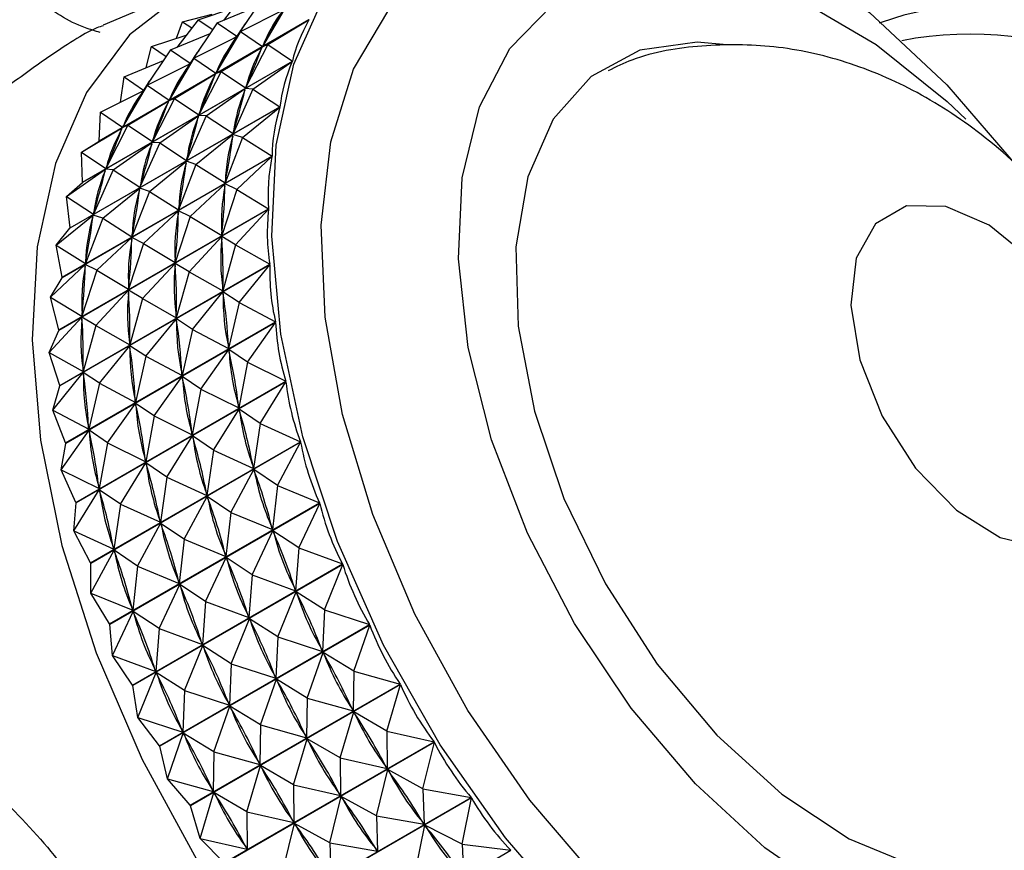
# Model space of a CAD drawing. Units: millimetres. Extents: x 5 to 995, y 5 to 995.
# Drawn here: x 162 to 165, y 64 to 67 of the extents above; entities that cross this region are included whole.
import ezdxf

# ---------------------------------------------------------------- set-up
doc = ezdxf.new("R2010")
doc.units = ezdxf.units.MM

msp = doc.modelspace()

# ---------------------------------------------------------------- linework, layer by layer
at = {"color": 7, "linetype": 'Continuous', "lineweight": 25}
for p, q in [((162.5372, 67.0715), (162.1386, 66.9023)), ((162.6649, 67.0219), (162.5859, 66.9193)), ((162.7363, 67.0098), (162.6356, 66.8603)), ((162.4917, 66.9219), (162.6211, 66.965)), ((162.563, 66.9098), (162.71, 66.9707)), ((162.6491, 66.8786), (162.8074, 66.9581)), ((162.8224, 66.9786), (162.7308, 66.8228)), ((162.9041, 66.9211), (162.1238, 66.4706)), ((162.1244, 66.4719), (162.9047, 66.9224)), ((162.4917, 66.9219), (162.4127, 66.8192)), ((162.4342, 66.9138), (162.5442, 66.9421)), ((162.4917, 66.9219), (162.5466, 66.8854)), ((162.7508, 66.8296), (162.9041, 66.9211)), ((162.4112, 66.8528), (162.4342, 66.9138)), ((162.4342, 66.9138), (162.4689, 66.8922)), ((162.563, 66.9098), (162.4624, 66.7603)), ((162.563, 66.9098), (162.6356, 66.8603)), ((162.3185, 66.8218), (162.4479, 66.865)), ((162.3898, 66.8098), (162.5367, 66.8707)), ((162.4759, 66.7786), (162.6341, 66.8581)), ((162.6491, 66.8786), (162.5575, 66.7228)), ((162.6264, 66.8542), (162.6349, 66.8591)), ((162.6313, 66.8531), (162.6341, 66.8581)), ((162.6491, 66.8786), (162.6341, 66.8581)), ((162.6491, 66.8786), (162.7308, 66.8228)), ((162.3898, 66.8098), (162.2891, 66.6603)), ((162.2991, 66.744), (162.3185, 66.8218)), ((162.3185, 66.8218), (162.3734, 66.7854)), ((162.3898, 66.8098), (162.4624, 66.7603)), ((162.5776, 66.7296), (162.7295, 66.8203)), ((162.7508, 66.8296), (162.6683, 66.6685)), ((162.7273, 66.8147), (162.7295, 66.8203)), ((162.7508, 66.8296), (162.7295, 66.8203)), ((162.7308, 66.8228), (162.7336, 66.8278)), ((162.7508, 66.8296), (162.8423, 66.768)), ((162.2166, 66.7098), (162.3635, 66.7707)), ((162.4759, 66.7786), (162.3843, 66.6228)), ((162.4759, 66.7786), (162.4609, 66.758)), ((162.4759, 66.7786), (162.5575, 66.7228)), ((162.8419, 66.7666), (162.0615, 66.3161)), ((162.062, 66.3175), (162.8423, 66.768)), ((162.3027, 66.6786), (162.4609, 66.758)), ((162.4532, 66.7542), (162.4616, 66.759)), ((162.4581, 66.7531), (162.4609, 66.758)), ((162.6955, 66.6641), (162.8419, 66.7666)), ((162.2033, 66.6157), (162.2166, 66.7098)), ((162.2166, 66.7098), (162.2891, 66.6603)), ((162.4043, 66.6296), (162.5563, 66.7203)), ((162.5776, 66.7296), (162.4951, 66.5685)), ((162.5541, 66.7147), (162.5563, 66.7203)), ((162.5776, 66.7296), (162.5563, 66.7203)), ((162.5575, 66.7228), (162.5603, 66.7278)), ((162.5776, 66.7296), (162.6683, 66.6685)), ((162.3027, 66.6786), (162.211, 66.5228)), ((162.3027, 66.6786), (162.2876, 66.658)), ((162.3027, 66.6786), (162.3843, 66.6228)), ((162.5223, 66.5641), (162.6674, 66.6657)), ((162.6955, 66.6641), (162.6221, 66.4987)), ((162.6657, 66.6596), (162.6674, 66.6657)), ((162.6955, 66.6641), (162.6674, 66.6657)), ((162.6683, 66.6685), (162.6705, 66.674)), ((162.6955, 66.6641), (162.7962, 66.5982)), ((162.1294, 66.5786), (162.2876, 66.658)), ((162.2799, 66.6542), (162.2884, 66.659)), ((162.2848, 66.6531), (162.2876, 66.658)), ((162.4043, 66.6296), (162.3218, 66.4685)), ((162.4043, 66.6296), (162.3831, 66.6203)), ((162.3843, 66.6228), (162.3871, 66.6278)), ((162.4043, 66.6296), (162.4951, 66.5685)), ((162.7958, 66.5967), (162.0155, 66.1462)), ((162.0158, 66.1477), (162.7962, 66.5982)), ((162.2311, 66.5296), (162.3831, 66.6203)), ((162.3808, 66.6147), (162.3831, 66.6203)), ((162.6569, 66.4837), (162.7958, 66.5967)), ((162.1244, 66.4719), (162.1294, 66.5786)), ((162.1294, 66.5786), (162.211, 66.5228)), ((162.349, 66.4641), (162.4941, 66.5657)), ((162.5223, 66.5641), (162.4488, 66.3987)), ((162.4925, 66.5596), (162.4941, 66.5657)), ((162.5223, 66.5641), (162.4941, 66.5657)), ((162.4951, 66.5685), (162.4973, 66.574)), ((162.5223, 66.5641), (162.6221, 66.4987)), ((162.0579, 66.4296), (162.2098, 66.5203)), ((162.2311, 66.5296), (162.1486, 66.3685)), ((162.2076, 66.5147), (162.2098, 66.5203)), ((162.2311, 66.5296), (162.2098, 66.5203)), ((162.211, 66.5228), (162.2138, 66.5277)), ((162.2311, 66.5296), (162.3218, 66.4685)), ((162.4837, 66.3837), (162.6214, 66.4957)), ((162.6569, 66.4837), (162.5924, 66.3151)), ((162.6203, 66.4891), (162.6214, 66.4957)), ((162.6569, 66.4837), (162.6214, 66.4957)), ((162.6221, 66.4987), (162.6237, 66.5048)), ((162.6569, 66.4837), (162.7666, 66.4146)), ((162.0579, 66.4296), (162.1238, 66.4706)), ((162.1758, 66.3641), (162.3209, 66.4657)), ((162.349, 66.4641), (162.2756, 66.2987)), ((162.3192, 66.4596), (162.3209, 66.4657)), ((162.349, 66.4641), (162.3209, 66.4657)), ((162.3218, 66.4685), (162.3241, 66.474)), ((162.349, 66.4641), (162.4488, 66.3987)), ((162.7665, 66.4129), (161.9861, 65.9624)), ((161.9863, 65.9641), (162.7666, 66.4146)), ((162.0579, 66.4296), (162.1486, 66.3685)), ((162.062, 66.3175), (162.0579, 66.4296)), ((162.4488, 66.3987), (162.4505, 66.4048)), ((162.6355, 66.2901), (162.7665, 66.4129)), ((162.1486, 66.3685), (162.1508, 66.374)), ((162.3105, 66.2837), (162.4482, 66.3957)), ((162.4837, 66.3837), (162.4192, 66.2151)), ((162.4471, 66.3891), (162.4482, 66.3957)), ((162.4837, 66.3837), (162.4482, 66.3957)), ((162.4837, 66.3837), (162.5924, 66.3151)), ((162.0025, 66.2641), (162.1476, 66.3656)), ((162.1758, 66.3641), (162.1023, 66.1987)), ((162.146, 66.3595), (162.1476, 66.3656)), ((162.1758, 66.3641), (162.1476, 66.3656)), ((162.1758, 66.3641), (162.2756, 66.2987)), ((162.0025, 66.2641), (162.0615, 66.3161)), ((162.1372, 66.1837), (162.2749, 66.2956)), ((162.2739, 66.289), (162.2749, 66.2956)), ((162.3105, 66.2837), (162.2749, 66.2956)), ((162.2756, 66.2987), (162.2772, 66.3048)), ((162.4623, 66.1901), (162.5921, 66.3118)), ((162.5916, 66.3048), (162.5921, 66.3118)), ((162.6355, 66.2901), (162.5921, 66.3118)), ((162.5924, 66.3151), (162.5935, 66.3217)), ((162.0025, 66.2641), (162.1023, 66.1987)), ((162.0158, 66.1477), (162.0025, 66.2641)), ((162.3105, 66.2837), (162.246, 66.1151)), ((162.3105, 66.2837), (162.4192, 66.2151)), ((162.6355, 66.2901), (162.5797, 66.1194)), ((162.6355, 66.2901), (162.754, 66.2188)), ((162.4192, 66.2151), (162.4203, 66.2217)), ((161.964, 66.0837), (162.1017, 66.1956)), ((162.754, 66.2171), (161.9736, 65.7666)), ((161.9737, 65.7683), (162.754, 66.2188)), ((162.1006, 66.189), (162.1017, 66.1956)), ((162.1372, 66.1837), (162.1017, 66.1956)), ((162.1023, 66.1987), (162.104, 66.2048)), ((162.289, 66.09), (162.4188, 66.2118)), ((162.4623, 66.1901), (162.4065, 66.0194)), ((162.4184, 66.2048), (162.4188, 66.2118)), ((162.4623, 66.1901), (162.4188, 66.2118)), ((162.4623, 66.1901), (162.5797, 66.1194)), ((162.6314, 66.085), (162.754, 66.2171)), ((162.0158, 66.1477), (162.0155, 66.1462)), ((162.1372, 66.1837), (162.0727, 66.0151)), ((162.1372, 66.1837), (162.246, 66.1151)), ((161.964, 66.0837), (162.0155, 66.1462)), ((162.1158, 65.99), (162.2456, 66.1118)), ((162.2451, 66.1048), (162.2456, 66.1118)), ((162.289, 66.09), (162.2456, 66.1118)), ((162.246, 66.1151), (162.247, 66.1217)), ((162.4581, 65.985), (162.5797, 66.1159)), ((162.5797, 66.1194), (162.5802, 66.1264)), ((162.6314, 66.085), (162.5797, 66.1159)), ((162.5798, 66.1085), (162.5797, 66.1159)), ((161.964, 66.0837), (162.0727, 66.0151)), ((161.9863, 65.9641), (161.964, 66.0837)), ((162.289, 66.09), (162.2332, 65.9194)), ((162.289, 66.09), (162.4065, 66.0194)), ((162.6314, 66.085), (162.5841, 65.9134)), ((162.6314, 66.085), (162.7584, 66.0128)), ((161.9425, 65.89), (162.0723, 66.0118)), ((161.9781, 65.5623), (162.7584, 66.0128)), ((162.7585, 66.011), (161.9782, 65.5605)), ((162.0719, 66.0048), (162.0723, 66.0118)), ((162.1158, 65.99), (162.0723, 66.0118)), ((162.0727, 66.0151), (162.0738, 66.0217)), ((162.2849, 65.885), (162.4064, 66.0159)), ((162.4581, 65.985), (162.4064, 66.0159)), ((162.4066, 66.0085), (162.4064, 66.0159)), ((162.4065, 66.0194), (162.4069, 66.0264)), ((162.6446, 65.8704), (162.7585, 66.011)), ((162.1158, 65.99), (162.06, 65.8194)), ((162.1158, 65.99), (162.2332, 65.9194)), ((162.4581, 65.985), (162.4108, 65.8134)), ((162.4581, 65.985), (162.5841, 65.9134)), ((161.9425, 65.89), (161.9861, 65.9624)), ((161.9863, 65.9641), (161.9861, 65.9624)), ((162.1116, 65.785), (162.2332, 65.9159)), ((162.2332, 65.9194), (162.2337, 65.9264)), ((162.2849, 65.885), (162.2332, 65.9159)), ((162.2333, 65.9085), (162.2332, 65.9159)), ((162.4714, 65.7704), (162.5843, 65.9097)), ((162.5841, 65.9134), (162.5839, 65.9208)), ((162.6446, 65.8704), (162.5843, 65.9097)), ((162.585, 65.902), (162.5843, 65.9097)), ((161.9425, 65.89), (162.06, 65.8194)), ((161.9737, 65.7683), (161.9425, 65.89)), ((162.2849, 65.885), (162.2376, 65.7134)), ((162.2849, 65.885), (162.4108, 65.8134)), ((162.6446, 65.8704), (162.6054, 65.699)), ((162.6446, 65.8704), (162.7798, 65.7984)), ((162.06, 65.8194), (162.0605, 65.8264)), ((162.4108, 65.8134), (162.4107, 65.8208)), ((161.9384, 65.685), (162.0599, 65.8159)), ((161.9994, 65.3479), (162.7798, 65.7984)), ((162.78, 65.7965), (161.9997, 65.346)), ((162.1116, 65.785), (162.0599, 65.8159)), ((162.0601, 65.8085), (162.0599, 65.8159)), ((162.1116, 65.785), (162.0643, 65.6134)), ((162.1116, 65.785), (162.2376, 65.7134)), ((162.2981, 65.6704), (162.411, 65.8097)), ((162.4714, 65.7704), (162.411, 65.8097)), ((162.4118, 65.802), (162.411, 65.8097)), ((162.6751, 65.6483), (162.78, 65.7965)), ((161.9384, 65.685), (161.9736, 65.7666)), ((161.9737, 65.7683), (161.9736, 65.7666)), ((162.4714, 65.7704), (162.4321, 65.599)), ((162.4714, 65.7704), (162.6054, 65.699)), ((162.1249, 65.5704), (162.2378, 65.7097)), ((162.2376, 65.7134), (162.2374, 65.7208)), ((162.2981, 65.6704), (162.2378, 65.7097)), ((162.2386, 65.702), (162.2378, 65.7097)), ((161.9384, 65.685), (162.0643, 65.6134)), ((161.9781, 65.5623), (161.9384, 65.685)), ((162.5018, 65.5483), (162.6059, 65.6952)), ((162.6054, 65.699), (162.6046, 65.7067)), ((162.6751, 65.6483), (162.6059, 65.6952)), ((162.6073, 65.6873), (162.6059, 65.6952)), ((162.2981, 65.6704), (162.2589, 65.499)), ((162.2981, 65.6704), (162.4321, 65.599)), ((162.6751, 65.6483), (162.6435, 65.4782)), ((162.6751, 65.6483), (162.818, 65.5776)), ((161.9516, 65.4704), (162.0646, 65.6097)), ((162.0643, 65.6134), (162.0642, 65.6208)), ((162.1249, 65.5704), (162.0646, 65.6097)), ((162.0653, 65.602), (162.0646, 65.6097)), ((162.4321, 65.599), (162.4314, 65.6067)), ((161.9781, 65.5623), (161.9782, 65.5605)), ((162.0376, 65.1271), (162.818, 65.5776)), ((162.8184, 65.5757), (162.038, 65.1252)), ((162.1249, 65.5704), (162.0856, 65.399)), ((162.1249, 65.5704), (162.2589, 65.499)), ((162.3286, 65.4483), (162.4326, 65.5952)), ((162.5018, 65.5483), (162.4326, 65.5952)), ((162.434, 65.5873), (162.4326, 65.5952)), ((162.7225, 65.4208), (162.8184, 65.5757)), ((161.9516, 65.4704), (161.9782, 65.5605)), ((162.5018, 65.5483), (162.4702, 65.3782)), ((162.5018, 65.5483), (162.6435, 65.4782)), ((162.1553, 65.3483), (162.2594, 65.4952)), ((162.2589, 65.499), (162.2581, 65.5067)), ((162.3286, 65.4483), (162.2594, 65.4952)), ((162.2608, 65.4872), (162.2594, 65.4952)), ((161.9516, 65.4704), (162.0856, 65.399)), ((161.9994, 65.3479), (161.9516, 65.4704)), ((162.5492, 65.3208), (162.6443, 65.4743)), ((162.6435, 65.4782), (162.6421, 65.4861)), ((162.7225, 65.4208), (162.6443, 65.4743)), ((162.6462, 65.4662), (162.6443, 65.4743)), ((162.3286, 65.4483), (162.297, 65.2782)), ((162.3286, 65.4483), (162.4702, 65.3782)), ((162.7225, 65.4208), (162.698, 65.2531)), ((162.7225, 65.4208), (162.8726, 65.3525)), ((161.9821, 65.2483), (162.0862, 65.3952)), ((162.0856, 65.399), (162.0849, 65.4067)), ((162.1553, 65.3483), (162.0862, 65.3952)), ((162.0875, 65.3872), (162.0862, 65.3952)), ((162.4702, 65.3782), (162.4689, 65.3861)), ((161.9821, 65.2483), (161.9997, 65.346)), ((161.9994, 65.3479), (161.9997, 65.346)), ((162.0922, 64.902), (162.8726, 65.3525)), ((162.8731, 65.3506), (162.0928, 64.9001)), ((162.1553, 65.3483), (162.1238, 65.1782)), ((162.1553, 65.3483), (162.297, 65.2782)), ((162.376, 65.2208), (162.471, 65.3743)), ((162.5492, 65.3208), (162.471, 65.3743)), ((162.473, 65.3662), (162.471, 65.3743)), ((162.7864, 65.19), (162.8731, 65.3506)), ((162.5492, 65.3208), (162.5248, 65.1531)), ((162.5492, 65.3208), (162.698, 65.2531)), ((162.2028, 65.1208), (162.2978, 65.2743)), ((162.297, 65.2782), (162.2956, 65.2861)), ((162.376, 65.2208), (162.2978, 65.2743)), ((162.2998, 65.2662), (162.2978, 65.2743)), ((161.9821, 65.2483), (162.1238, 65.1782)), ((162.0376, 65.1271), (161.9821, 65.2483)), ((162.6132, 65.09), (162.6991, 65.2492)), ((162.698, 65.2531), (162.6961, 65.2612)), ((162.7864, 65.19), (162.6991, 65.2492)), ((162.7016, 65.241), (162.6991, 65.2492)), ((162.376, 65.2208), (162.3515, 65.0531)), ((162.376, 65.2208), (162.5248, 65.1531)), ((162.0295, 65.0208), (162.1246, 65.1743)), ((162.1238, 65.1782), (162.1224, 65.1861)), ((162.2028, 65.1208), (162.1246, 65.1743)), ((162.1265, 65.1662), (162.1246, 65.1743)), ((162.5248, 65.1531), (162.5228, 65.1612)), ((162.7864, 65.19), (162.7685, 65.0258)), ((162.7864, 65.19), (162.9431, 65.1253)), ((162.0295, 65.0208), (162.038, 65.1252)), ((162.0376, 65.1271), (162.038, 65.1252)), ((162.1627, 64.6748), (162.9431, 65.1253)), ((162.9438, 65.1233), (162.1634, 64.6728)), ((162.4399, 64.9899), (162.5259, 65.1492)), ((162.6132, 65.09), (162.5259, 65.1492)), ((162.5284, 65.141), (162.5259, 65.1492)), ((162.8662, 64.958), (162.9438, 65.1233)), ((162.2028, 65.1208), (162.1783, 64.9531)), ((162.2028, 65.1208), (162.3515, 65.0531)), ((162.6132, 65.09), (162.5952, 64.9258)), ((162.6132, 65.09), (162.7685, 65.0258)), ((162.3515, 65.0531), (162.3496, 65.0612)), ((162.0295, 65.0208), (162.1783, 64.9531)), ((162.0922, 64.902), (162.0295, 65.0208)), ((162.2667, 64.8899), (162.3526, 65.0491)), ((162.4399, 64.9899), (162.3526, 65.0491)), ((162.3552, 65.041), (162.3526, 65.0491)), ((162.693, 64.858), (162.7699, 65.0218)), ((162.7685, 65.0258), (162.766, 65.034)), ((162.8662, 64.958), (162.7699, 65.0218)), ((162.7729, 65.0137), (162.7699, 65.0218)), ((162.4399, 64.9899), (162.422, 64.8258)), ((162.4399, 64.9899), (162.5952, 64.9258)), ((162.0934, 64.7899), (162.1794, 64.9491)), ((162.1783, 64.9531), (162.1763, 64.9612)), ((162.2667, 64.8899), (162.1794, 64.9491)), ((162.1819, 64.941), (162.1794, 64.9491)), ((162.8662, 64.958), (162.8542, 64.7984)), ((162.8662, 64.958), (163.0289, 64.8979)), ((162.5198, 64.758), (162.5966, 64.9218)), ((162.5952, 64.9258), (162.5927, 64.934)), ((162.693, 64.858), (162.5966, 64.9218)), ((162.5997, 64.9137), (162.5966, 64.9218)), ((162.0934, 64.7899), (162.0928, 64.9001)), ((162.2485, 64.4474), (163.0289, 64.8979)), ((162.2667, 64.8899), (162.2488, 64.7258)), ((163.0297, 64.8959), (162.2493, 64.4455)), ((162.2667, 64.8899), (162.422, 64.8258)), ((162.9612, 64.727), (163.0297, 64.8959)), ((162.422, 64.8258), (162.4195, 64.8339)), ((162.693, 64.858), (162.681, 64.6984)), ((162.693, 64.858), (162.8542, 64.7984)), ((162.3465, 64.6579), (162.4234, 64.8218)), ((162.5198, 64.758), (162.4234, 64.8218)), ((162.4265, 64.8137), (162.4234, 64.8218)), ((162.788, 64.627), (162.8558, 64.7945)), ((162.8542, 64.7984), (162.8511, 64.8066)), ((162.9612, 64.727), (162.8558, 64.7945)), ((162.8594, 64.7864), (162.8558, 64.7945)), ((162.0934, 64.7899), (162.2488, 64.7258)), ((162.1627, 64.6748), (162.0934, 64.7899)), ((162.5198, 64.758), (162.5077, 64.5984)), ((162.5198, 64.758), (162.681, 64.6984)), ((162.1733, 64.5579), (162.2501, 64.7218)), ((162.2488, 64.7258), (162.2462, 64.7339)), ((162.3465, 64.6579), (162.2501, 64.7218)), ((162.2532, 64.7137), (162.2501, 64.7218)), ((162.9612, 64.727), (162.9544, 64.5731)), ((162.9612, 64.727), (163.1291, 64.6726)), ((162.6148, 64.527), (162.6826, 64.6945)), ((162.681, 64.6984), (162.6779, 64.7066)), ((162.788, 64.627), (162.6826, 64.6945)), ((162.6862, 64.6864), (162.6826, 64.6945)), ((162.1733, 64.5579), (162.1634, 64.6728)), ((162.3465, 64.6579), (162.3345, 64.4984)), ((162.3465, 64.6579), (162.5077, 64.5984)), ((162.3488, 64.2221), (163.1291, 64.6726)), ((163.1301, 64.6707), (162.3497, 64.2202)), ((163.0705, 64.4992), (163.1301, 64.6707)), ((162.788, 64.627), (162.7812, 64.473)), ((162.788, 64.627), (162.9544, 64.5731)), ((162.4415, 64.427), (162.5094, 64.5944)), ((162.5077, 64.5984), (162.5047, 64.6066)), ((162.6148, 64.527), (162.5094, 64.5944)), ((162.513, 64.5864), (162.5094, 64.5944)), ((162.9544, 64.5731), (162.9508, 64.5811)), ((162.1733, 64.5579), (162.3345, 64.4984)), ((162.2485, 64.4474), (162.1733, 64.5579)), ((162.8973, 64.3992), (162.9563, 64.5692)), ((163.0705, 64.4992), (162.9563, 64.5692)), ((162.9604, 64.5612), (162.9563, 64.5692)), ((162.3345, 64.4984), (162.3314, 64.5065)), ((162.6148, 64.527), (162.608, 64.373)), ((162.6148, 64.527), (162.7812, 64.473)), ((162.2683, 64.327), (162.3361, 64.4944)), ((162.4415, 64.427), (162.3361, 64.4944)), ((162.3397, 64.4863), (162.3361, 64.4944)), ((162.724, 64.2992), (162.7831, 64.4691)), ((162.7812, 64.473), (162.7776, 64.4811)), ((162.8973, 64.3992), (162.7831, 64.4691)), ((162.7871, 64.4612), (162.7831, 64.4691)), ((163.0705, 64.4992), (163.0682, 64.3518)), ((163.0705, 64.4992), (163.2429, 64.4514)), ((162.2683, 64.327), (162.2493, 64.4455)), ((162.4415, 64.427), (162.4347, 64.273)), ((162.4415, 64.427), (162.608, 64.373)), ((162.4626, 64.0009), (163.2429, 64.4514)), ((163.2439, 64.4495), (162.4636, 63.9991)), ((163.193, 64.2767), (163.2439, 64.4495)), ((162.8973, 64.3992), (162.8949, 64.2518)), ((162.8973, 64.3992), (163.0682, 64.3518)), ((162.5508, 64.1991), (162.6098, 64.3691)), ((162.608, 64.373), (162.6043, 64.3811)), ((162.724, 64.2992), (162.6098, 64.3691)), ((162.6139, 64.3612), (162.6098, 64.3691)), ((163.0682, 64.3518), (163.0641, 64.3598)), ((162.2683, 64.327), (162.4347, 64.273)), ((162.3488, 64.2221), (162.2683, 64.327)), ((163.0198, 64.1767), (163.0703, 64.348)), ((163.193, 64.2767), (163.0703, 64.348)), ((163.0748, 64.3403), (163.0703, 64.348)), ((162.4347, 64.273), (162.4311, 64.2811)), ((162.724, 64.2992), (162.7217, 64.1518)), ((162.724, 64.2992), (162.8949, 64.2518)), ((162.3775, 64.0991), (162.4366, 64.2691)), ((162.5508, 64.1991), (162.4366, 64.2691)), ((162.4407, 64.2612), (162.4366, 64.2691)), ((162.8466, 64.0766), (162.897, 64.248)), ((162.8949, 64.2518), (162.8908, 64.2598)), ((163.0198, 64.1767), (162.897, 64.248)), ((162.9016, 64.2403), (162.897, 64.248)), ((163.193, 64.2767), (163.3692, 64.2365)), ((163.193, 64.2767), (163.1944, 64.1368)), ((162.3775, 64.0991), (162.3497, 64.2202)), ((162.5888, 63.786), (163.3692, 64.2365)), ((163.3703, 64.2347), (162.5899, 63.7842)), ((163.3277, 64.0615), (163.3703, 64.2347)), ((162.5508, 64.1991), (162.5484, 64.0518)), ((162.5508, 64.1991), (162.7217, 64.1518)), ((163.0198, 64.1767), (163.0211, 64.0368)), ((163.0198, 64.1767), (163.1944, 64.1368)), ((162.6733, 63.9766), (162.7238, 64.148)), ((162.7217, 64.1518), (162.7176, 64.1597)), ((162.8466, 64.0766), (162.7238, 64.148)), ((162.7283, 64.1403), (162.7238, 64.148)), ((163.1944, 64.1368), (163.1898, 64.1445)), ((162.3775, 64.0991), (162.5484, 64.0518)), ((162.4626, 64.0009), (162.3775, 64.0991)), ((163.1545, 63.9615), (163.1967, 64.1331)), ((163.3277, 64.0615), (163.1967, 64.1331)), ((163.2016, 64.1257), (163.1967, 64.1331)), ((162.8466, 64.0766), (162.8479, 63.9368)), ((162.8466, 64.0766), (163.0211, 64.0368)), ((163.3277, 64.0615), (163.5067, 64.0297)), ((163.3277, 64.0615), (163.3319, 63.93)), ((162.5001, 63.8766), (162.5505, 64.048)), ((162.5484, 64.0518), (162.5444, 64.0597)), ((162.6733, 63.9766), (162.5505, 64.048)), ((162.5551, 64.0403), (162.5505, 64.048)), ((162.7263, 63.5793), (163.5067, 64.0297)), ((163.5079, 64.028), (162.7276, 63.5775)), ((162.9812, 63.8615), (163.0234, 64.0331)), ((163.0211, 64.0368), (163.0166, 64.0445)), ((163.1545, 63.9615), (163.0234, 64.0331)), ((163.0284, 64.0257), (163.0234, 64.0331)), ((163.4732, 63.8558), (163.5079, 64.028)), ((162.5001, 63.8766), (162.4636, 63.9991)), ((162.6733, 63.9766), (162.6747, 63.8368)), ((162.6733, 63.9766), (162.8479, 63.9368)), ((163.1545, 63.9615), (163.1586, 63.83)), ((163.1545, 63.9615), (163.3319, 63.93)), ((162.808, 63.7615), (162.8502, 63.9331)), ((162.8479, 63.9368), (162.8434, 63.9445)), ((162.9812, 63.8615), (162.8502, 63.9331)), ((162.8551, 63.9257), (162.8502, 63.9331)), ((163.3, 63.7557), (163.3344, 63.9265)), ((163.3319, 63.93), (163.3269, 63.9374)), ((163.4732, 63.8558), (163.3344, 63.9265)), ((163.3397, 63.9194), (163.3344, 63.9265)), ((162.5001, 63.8766), (162.6747, 63.8368)), ((162.5888, 63.786), (162.5001, 63.8766)), ((162.6747, 63.8368), (162.6701, 63.8445)), ((162.9812, 63.8615), (162.9854, 63.73)), ((162.9812, 63.8615), (163.1586, 63.83)), ((163.4732, 63.8558), (163.6542, 63.8331)), ((163.4732, 63.8558), (163.4794, 63.7333)), ((162.8739, 63.3827), (163.6542, 63.8331)), ((163.1586, 63.83), (163.1537, 63.8374))]:
    msp.add_line(p, q, dxfattribs=at)
at = {"color": 7, "linetype": 'Continuous', "lineweight": 25, "flags": 128}
for points in [[(163.9035, 63.5673), (163.6347, 63.8795), (163.3918, 64.2256), (163.1816, 64.5963), (163.0099, 64.9813), (162.8812, 65.3702), (162.7991, 65.7523), (162.7658, 66.1173), (162.7823, 66.4552), (162.8481, 66.7568), (162.9614, 67.0138), (163.1191, 67.2193), (163.3169, 67.3675), (163.5494, 67.4546), (163.8103, 67.4781), (164.0924, 67.4373), (164.3881, 67.3334), (164.6893, 67.1693), (164.9878, 66.9493), (165.2754, 66.6795), (165.5443, 66.3673), (165.5463, 66.3647)], [(164.3406, 64.0804), (164.1022, 64.3615), (163.8916, 64.6761), (163.7165, 65.0128), (163.5832, 65.3594), (163.4964, 65.7033), (163.4594, 66.0322), (163.4734, 66.3341), (163.538, 66.5982), (163.6509, 66.8149), (163.8078, 66.9763), (164.0033, 67.0767), (164.2301, 67.1124), (164.4802, 67.0821), (164.7444, 66.9869), (165.0133, 66.8302), (165.277, 66.6178), (165.3459, 66.5521)], [(162.4375, 67.0218), (162.2369, 66.8653), (162.0768, 66.6519), (161.9612, 66.387), (161.8932, 66.0776), (161.8746, 65.7316), (161.9057, 65.358), (161.9858, 64.9665), (162.1128, 64.5672), (162.2835, 64.1705), (162.4934, 63.7866), (162.737, 63.4255), (163.0081, 63.0966), (163.2997, 62.8083), (163.6042, 62.5681), (163.9136, 62.3822), (164.2201, 62.2555), (164.5156, 62.1913), (164.7925, 62.1911), (165.0436, 62.255), (165.2625, 62.3814), (165.4434, 62.567), (165.478, 62.6159)], [(164.4571, 66.829), (164.3469, 66.8385), (164.1336, 66.8082), (163.9526, 66.7114), (163.8118, 66.5524), (163.7173, 66.338), (163.6733, 66.0777), (163.6817, 65.7829), (163.7421, 65.4663), (163.8519, 65.1419), (164.0064, 64.8238), (164.1986, 64.5259), (164.4203, 64.2613), (164.6618, 64.0415), (164.9125, 63.8761), (165.1614, 63.7724), (165.3977, 63.7349), (165.611, 63.7651), (165.792, 63.8619), (165.9328, 64.0209), (166.0257, 64.2298)], [(165.7626, 64.9924), (165.8573, 65.0908), (165.9038, 65.2443), (165.8971, 65.4362), (165.8378, 65.6457), (165.7325, 65.8501), (165.5925, 66.0272), (165.4331, 66.1579), (165.2714, 66.2279), (165.125, 66.2298), (165.0098, 66.1633), (164.9382, 66.0355), (164.9181, 65.8605), (164.9515, 65.657), (165.0349, 65.4472), (165.1592, 65.2538), (165.311, 65.0978), (165.4738, 64.9961), (165.63, 64.9596), (165.7626, 64.9924)], [(166.2117, 65.0377), (166.273, 64.7029), (166.2846, 64.3861), (166.2451, 64.1018), (166.156, 63.8603), (166.0204, 63.6704), (165.8434, 63.5389), (165.6313, 63.4706), (165.3918, 63.4679), (165.1335, 63.5309), (164.8657, 63.6574), (164.5982, 63.8428), (164.3406, 64.0804)], [(162.0928, 64.9001), (162.0927, 64.9003), (162.0926, 64.9006), (162.0926, 64.9008), (162.0925, 64.9011), (162.0924, 64.9013), (162.0924, 64.9016), (162.0923, 64.9018), (162.0922, 64.902)], [(162.1634, 64.6728), (162.1633, 64.6731), (162.1633, 64.6733), (162.1632, 64.6735), (162.1631, 64.6738), (162.163, 64.674), (162.1629, 64.6743), (162.1628, 64.6745), (162.1627, 64.6748)], [(162.2493, 64.4455), (162.2492, 64.4457), (162.2491, 64.446), (162.249, 64.4462), (162.2489, 64.4464), (162.2488, 64.4467), (162.2487, 64.4469), (162.2486, 64.4472), (162.2485, 64.4474)], [(162.3497, 64.2202), (162.3496, 64.2204), (162.3495, 64.2207), (162.3494, 64.2209), (162.3493, 64.2211), (162.3491, 64.2214), (162.349, 64.2216), (162.3489, 64.2219), (162.3488, 64.2221)], [(162.4636, 63.9991), (162.4635, 63.9993), (162.4633, 63.9995), (162.4632, 63.9998), (162.4631, 64), (162.463, 64.0002), (162.4628, 64.0005), (162.4627, 64.0007), (162.4626, 64.0009)]]:
    msp.add_lwpolyline(points, dxfattribs=at)
at = {"color": 8, "linetype": 'Continuous', "lineweight": 25, "flags": 128}
msp.add_lwpolyline([(163.982, 63.7191), (163.7249, 64.0194), (163.4945, 64.3535), (163.2979, 64.7112), (163.1409, 65.0818), (163.0285, 65.4538), (162.9639, 65.8161), (162.9493, 66.1577), (162.9849, 66.468), (163.0697, 66.7378), (163.2012, 66.9588), (163.3753, 67.1243), (163.5868, 67.2293), (163.8293, 67.2705), (164.0953, 67.2468), (164.3767, 67.1589), (164.6082, 67.0435)], dxfattribs=at)
at = {"color": 7, "linetype": 'Continuous', "lineweight": 25}
for centre, radius, start, end in [((165.3595, 65.5684), 1.3, 318.8515, 101.157), ((163.233, 65.9387), 1.2302, 154.316, 154.381), ((163.4337, 65.8582), 1.4465, 161.486, 161.5444)]:
    msp.add_arc(centre, radius, start, end, dxfattribs=at)
for centre, major_axis, ratio, start_param, end_param in [((160.1512, 62.5612), (2.7415, 4.5613), 0.008343, 5.926684, 6.014736), ((168.6565, 67.4712), (5.9454, 0.8086), 0.220068, 2.931627, 3.019679), ((168.8297, 67.5712), (5.9935, 0.9536), 0.246056, 2.946828, 3.042661), ((168.4833, 67.3712), (5.8852, 0.6734), 0.192226, 2.96256, 2.999687), ((159.9779, 62.4612), (2.7415, 4.5613), 0.008343, 5.926684, 6.014736), ((168.4833, 67.3712), (5.9454, 0.8086), 0.220068, 2.931627, 3.019679), ((168.31, 67.2712), (5.8852, 0.6734), 0.192226, 2.96256, 2.999687), ((160.1512, 62.5612), (2.6205, 4.4799), 0.051085, 5.904373, 5.992425), ((168.6565, 67.4712), (5.9935, 0.9536), 0.246056, 2.950718, 3.038771), ((159.8047, 62.3612), (2.7415, 4.5613), 0.008343, 5.926684, 6.014736), ((168.31, 67.2712), (5.9454, 0.8086), 0.220068, 2.931627, 3.019679), ((168.8297, 67.5712), (6.0291, 1.1082), 0.270205, 2.964923, 3.060756), ((168.1368, 67.1712), (5.8852, 0.6734), 0.192226, 2.96256, 2.999687), ((159.9779, 62.4612), (2.6205, 4.4799), 0.051085, 5.904373, 5.992425), ((168.4833, 67.3712), (5.9935, 0.9536), 0.246056, 2.950718, 3.038771), ((159.6315, 62.2612), (2.7415, 4.5613), 0.008343, 5.926684, 6.014736), ((168.1368, 67.1712), (5.9454, 0.8086), 0.220068, 2.931627, 3.019679), ((160.1512, 62.5612), (2.5055, 4.3853), 0.096718, 5.882576, 5.970628), ((168.6565, 67.4712), (6.0291, 1.1082), 0.270205, 2.968813, 3.056866), ((159.8047, 62.3612), (2.6205, 4.4799), 0.051085, 5.904373, 5.992425), ((168.31, 67.2712), (5.9935, 0.9536), 0.246056, 2.950718, 3.038771), ((168.8297, 67.5712), (6.0517, 1.2722), 0.292507, 2.981942, 3.077774), ((159.9779, 62.4612), (2.5055, 4.3853), 0.096718, 5.882576, 5.970628), ((168.4833, 67.3712), (6.0291, 1.1082), 0.270205, 2.968813, 3.056866), ((159.6315, 62.2612), (2.6205, 4.4799), 0.051085, 5.904373, 5.992425), ((168.1368, 67.1712), (5.9935, 0.9536), 0.246056, 2.950718, 3.038771), ((160.1512, 62.5612), (2.3975, 4.2777), 0.145524, 5.861682, 5.949734), ((168.6565, 67.4712), (6.0517, 1.2722), 0.292507, 2.985832, 3.073885), ((159.8047, 62.3612), (2.5055, 4.3853), 0.096718, 5.882576, 5.970628), ((168.31, 67.2712), (6.0291, 1.1082), 0.270205, 2.968813, 3.056866), ((168.8297, 67.5712), (6.061, 1.445), 0.312936, 2.997825, 3.093657), ((159.9779, 62.4612), (2.3975, 4.2777), 0.145524, 5.861682, 5.949734), ((168.4833, 67.3712), (6.0517, 1.2722), 0.292507, 2.985832, 3.073885), ((159.6315, 62.2612), (2.5055, 4.3853), 0.096718, 5.882576, 5.970628), ((168.1368, 67.1712), (6.0291, 1.1082), 0.270205, 2.968813, 3.056866), ((168.6565, 67.4712), (6.061, 1.445), 0.312936, 3.001715, 3.089767), ((160.1512, 62.5612), (2.2978, 4.1569), 0.197824, 5.842212, 5.930264), ((159.8047, 62.3612), (2.3975, 4.2777), 0.145524, 5.861682, 5.949734), ((168.31, 67.2712), (6.0517, 1.2722), 0.292507, 2.985832, 3.073885), ((159.6315, 62.2612), (2.3975, 4.2777), 0.145524, 5.861682, 5.949734), ((168.1368, 67.1712), (6.0517, 1.2722), 0.292507, 2.985832, 3.073885), ((168.4833, 67.3712), (6.061, 1.445), 0.312936, 3.001715, 3.089767), ((159.9779, 62.4612), (2.2978, 4.1569), 0.197824, 5.842212, 5.930264), ((168.8297, 67.5712), (6.0568, 1.6261), 0.331451, 3.012536, 3.108368), ((168.31, 67.2712), (6.061, 1.445), 0.312936, 3.001715, 3.089767), ((159.8047, 62.3612), (2.2978, 4.1569), 0.197824, 5.842212, 5.930264), ((168.6565, 67.4712), (6.0568, 1.6261), 0.331451, 3.016426, 3.104479), ((160.1512, 62.5612), (2.2086, 4.0228), 0.253973, 5.824901, 5.912953), ((168.1368, 67.1712), (6.061, 1.445), 0.312936, 3.001715, 3.089767), ((159.6315, 62.2612), (2.2978, 4.1569), 0.197824, 5.842212, 5.930264), ((168.4833, 67.3712), (6.0568, 1.6261), 0.331451, 3.016426, 3.104479), ((159.9779, 62.4612), (2.2086, 4.0228), 0.253973, 5.824901, 5.912953), ((168.8297, 67.5712), (6.0387, 1.8146), 0.347993, 3.026069, 3.121901), ((168.31, 67.2712), (6.0568, 1.6261), 0.331451, 3.016426, 3.104479), ((159.8047, 62.3612), (2.2086, 4.0228), 0.253973, 5.824901, 5.912953), ((168.6565, 67.4712), (6.0387, 1.8146), 0.347993, 3.029959, 3.118011), ((160.1512, 62.5612), (2.1328, 3.8748), 0.314332, 5.810836, 5.898889), ((168.1368, 67.1712), (6.0568, 1.6261), 0.331451, 3.016426, 3.104479), ((159.6315, 62.2612), (2.2086, 4.0228), 0.253973, 5.824901, 5.912953), ((168.4833, 67.3712), (6.0387, 1.8146), 0.347993, 3.029959, 3.118011), ((159.9779, 62.4612), (2.1328, 3.8748), 0.314332, 5.810836, 5.898889), ((168.8297, 67.5712), (6.0066, 2.0096), 0.362497, 3.038448, 3.13428), ((168.31, 67.2712), (6.0387, 1.8146), 0.347993, 3.029959, 3.118011), ((159.8047, 62.3612), (2.1328, 3.8748), 0.314332, 5.810836, 5.898889), ((160.1512, 62.5612), (2.0751, 3.7112), 0.379225, 5.801717, 5.88977), ((168.6565, 67.4712), (6.0066, 2.0096), 0.362497, 3.042338, 3.13039), ((168.1368, 67.1712), (6.0387, 1.8146), 0.347993, 3.029959, 3.118011), ((159.6315, 62.2612), (2.1328, 3.8748), 0.314332, 5.810836, 5.898889), ((159.9779, 62.4612), (2.0751, 3.7112), 0.379225, 5.801717, 5.88977), ((168.4833, 67.3712), (6.0066, 2.0096), 0.362497, 3.042338, 3.13039), ((168.8297, 67.5712), (5.9605, 2.2099), 0.374888, 3.049739, 3.145571), ((159.8047, 62.3612), (2.0751, 3.7112), 0.379225, 5.801717, 5.88977), ((168.31, 67.2712), (6.0066, 2.0096), 0.362497, 3.042338, 3.13039), ((160.1512, 62.5612), (2.043, 3.5291), 0.448808, 5.800356, 5.888408), ((168.6565, 67.4712), (5.9605, 2.2099), 0.374888, 3.053629, 3.141681), ((159.6315, 62.2612), (2.0751, 3.7112), 0.379225, 5.801717, 5.88977), ((168.1368, 67.1712), (6.0066, 2.0096), 0.362497, 3.042338, 3.13039), ((159.9779, 62.4612), (2.043, 3.5291), 0.448808, 5.800356, 5.888408), ((168.4833, 67.3712), (5.9605, 2.2099), 0.374888, 3.053629, 3.141681), ((168.8297, 67.5712), (5.9005, 2.4138), 0.385092, 3.060043, 3.155875), ((159.8047, 62.3612), (2.043, 3.5291), 0.448808, 5.800356, 5.888408), ((168.31, 67.2712), (5.9605, 2.2099), 0.374888, 3.053629, 3.141681), ((160.1512, 62.5612), (2.0497, 3.3218), 0.52276, 5.811715, 5.899767), ((168.6565, 67.4712), (5.9005, 2.4138), 0.385092, 3.063933, 3.151985), ((159.6315, 62.2612), (2.043, 3.5291), 0.448808, 5.800356, 5.888408), ((168.1368, 67.1712), (5.9605, 2.2099), 0.374888, 3.053629, 3.141681), ((159.9779, 62.4612), (2.0497, 3.3218), 0.52276, 5.811715, 5.899767), ((168.4833, 67.3712), (5.9005, 2.4138), 0.385092, 3.063933, 3.151985), ((168.8297, 67.5712), (5.8269, 2.6197), 0.393039, 3.069505, 3.165337), ((159.8047, 62.3612), (2.0497, 3.3218), 0.52276, 5.811715, 5.899767), ((168.31, 67.2712), (5.9005, 2.4138), 0.385092, 3.063933, 3.151985), ((160.1512, 62.5612), (2.1182, 3.0743), 0.599486, 5.845096, 5.933148), ((168.6565, 67.4712), (5.8269, 2.6197), 0.393039, 3.073395, 3.161447), ((159.6315, 62.2612), (2.0497, 3.3218), 0.52276, 5.811715, 5.899767), ((168.1368, 67.1712), (5.9005, 2.4138), 0.385092, 3.063933, 3.151985), ((159.9779, 62.4612), (2.1182, 3.0743), 0.599486, 5.845096, 5.933148), ((168.4833, 67.3712), (5.8269, 2.6197), 0.393039, 3.073395, 3.161447), ((168.8297, 67.5712), (5.7403, 2.8257), 0.398667, 3.078306, 3.174138), ((159.8047, 62.3612), (2.1182, 3.0743), 0.599486, 5.845096, 5.933148), ((168.31, 67.2712), (5.8269, 2.6197), 0.393039, 3.073395, 3.161447), ((160.1512, 62.5612), (2.2885, 2.7516), 0.674026, 5.918271, 6.006323), ((168.6565, 67.4712), (5.7403, 2.8257), 0.398667, 3.082196, 3.170248), ((159.6315, 62.2612), (2.1182, 3.0743), 0.599486, 5.845096, 5.933148), ((168.1368, 67.1712), (5.8269, 2.6197), 0.393039, 3.073395, 3.161447), ((159.9779, 62.4612), (2.2885, 2.7516), 0.674026, 5.918271, 6.006323), ((168.4833, 67.3712), (5.7403, 2.8257), 0.398667, 3.082196, 3.170248), ((168.8297, 67.5712), (5.6413, 3.0297), 0.40193, 3.086658, 3.182491), ((159.8047, 62.3612), (2.2885, 2.7516), 0.674026, 5.918271, 6.006323), ((168.31, 67.2712), (5.7403, 2.8257), 0.398667, 3.082196, 3.170248), ((160.1512, 62.5612), (2.6066, 2.2802), 0.733216, 6.059107, 6.147159), ((168.6565, 67.4712), (5.6413, 3.0297), 0.40193, 3.090548, 3.178601), ((159.6315, 62.2612), (2.2885, 2.7516), 0.674026, 5.918271, 6.006323), ((168.1368, 67.1712), (5.7403, 2.8257), 0.398667, 3.082196, 3.170248), ((159.9779, 62.4612), (2.6066, 2.2802), 0.733216, 6.059107, 6.147159), ((168.4833, 67.3712), (5.6413, 3.0297), 0.40193, 3.090548, 3.178601), ((168.8297, 67.5712), (5.531, 3.2295), 0.402799, 3.094799, 3.190631), ((159.8047, 62.3612), (2.6066, 2.2802), 0.733216, 6.059107, 6.147159), ((168.31, 67.2712), (5.6413, 3.0297), 0.40193, 3.090548, 3.178601), ((160.1512, 62.5612), (3.023, 1.6133), 0.752625, 6.270057, 6.358109), ((168.6565, 67.4712), (5.531, 3.2295), 0.402799, 3.098689, 3.186741), ((159.6315, 62.2612), (2.6066, 2.2802), 0.733216, 6.059107, 6.147159), ((168.1368, 67.1712), (5.6413, 3.0297), 0.40193, 3.090548, 3.178601), ((159.9779, 62.4612), (3.023, 1.6133), 0.752625, 6.270057, 6.358109), ((168.4833, 67.3712), (5.531, 3.2295), 0.402799, 3.098689, 3.186741), ((168.8297, 67.5712), (5.4104, 3.423), 0.401266, 3.102973, 3.198805), ((159.8047, 62.3612), (3.023, 1.6133), 0.752625, 6.270057, 6.358109), ((168.31, 67.2712), (5.531, 3.2295), 0.402799, 3.098689, 3.186741), ((160.1512, 62.5612), (3.3568, 0.952), 0.719649, 0.183222, 0.271275), ((168.6565, 67.4712), (5.4104, 3.423), 0.401266, 3.106863, 3.194916), ((159.6315, 62.2612), (3.023, 1.6133), 0.752625, 6.270057, 6.358109), ((168.1368, 67.1712), (5.531, 3.2295), 0.402799, 3.098689, 3.186741), ((159.9779, 62.4612), (3.3568, 0.952), 0.719649, 0.183222, 0.271275), ((168.4833, 67.3712), (5.4104, 3.423), 0.401266, 3.106863, 3.194916), ((168.8297, 67.5712), (5.281, 3.6082), 0.397345, 3.111427, 3.207259), ((159.8047, 62.3612), (3.3568, 0.952), 0.719649, 0.183222, 0.271275), ((168.31, 67.2712), (5.4104, 3.423), 0.401266, 3.106863, 3.194916), ((160.1512, 62.5612), (3.5839, 0.5034), 0.654165, 0.302578, 0.39063), ((168.6565, 67.4712), (5.281, 3.6082), 0.397345, 3.115317, 3.203369)]:
    msp.add_ellipse(centre, major_axis=major_axis, ratio=ratio, start_param=start_param, end_param=end_param, dxfattribs=at)
for points, knots in [([(162.1274, 66.8748), (162.109, 66.8801), (162.0242, 66.9045), (161.8868, 66.995), (161.7306, 67.1458), (161.6171, 67.3382), (161.557, 67.5448), (161.5507, 67.7427), (161.5716, 67.8892), (161.6023, 67.9644), (161.6109, 67.9854)], [0, 0, 0, 0, 0.042024, 0.19385, 0.354137, 0.517159, 0.678786, 0.821655, 0.950163, 1, 1, 1, 1]), ([(165.3931, 66.966), (165.3909, 66.9662), (165.2982, 66.9741), (165.1688, 66.9584), (165.0543, 66.9193), (165.024, 66.9089)], [0, 0, 0, 0, 0.017979, 0.740142, 1, 1, 1, 1]), ([(166.0533, 66.8002), (165.9994, 66.8278), (165.8726, 66.8928), (165.6491, 66.9543), (165.4788, 66.9621), (165.3931, 66.966)], [0, 0, 0, 0, 0.268238, 0.631844, 1, 1, 1, 1]), ([(162.1398, 66.8993), (162.1322, 66.8971), (162.0922, 66.8858), (161.9652, 66.8056), (161.837, 66.7127), (161.7825, 66.6732)], [0, 0, 0, 0, 0.1198897, 0.6262895, 1, 1, 1, 1]), ([(165.7225, 63.8403), (165.7386, 63.8517), (165.8279, 63.9146), (165.9521, 64.0709), (166.0849, 64.2977), (166.1679, 64.5483), (166.206, 64.8156), (166.1973, 65.0997), (166.1393, 65.3967), (166.0306, 65.6972), (165.8729, 65.9882), (165.6692, 66.2579), (165.4316, 66.4842), (165.1728, 66.6566), (164.9076, 66.7706), (164.6359, 66.8305), (164.3663, 66.8308), (164.1547, 66.7988), (164.0455, 66.7462), (164.0162, 66.7321)], [0, 0, 0, 0, 0.013165, 0.072836, 0.131071, 0.189358, 0.249226, 0.312127, 0.37876, 0.448241, 0.518874, 0.591054, 0.665868, 0.733429, 0.797757, 0.859307, 0.919227, 0.978356, 1, 1, 1, 1]), ([(161.7825, 64.006), (161.8563, 63.9296), (162.0041, 63.7767), (162.1511, 63.503), (162.1983, 63.3261), (162.2184, 63.251)], [0, 0, 0, 0, 0.365023, 0.730378, 1, 1, 1, 1])]:
    msp.add_open_spline(points, degree=3, knots=knots, dxfattribs=at)

doc.saveas('drawing.dxf')
